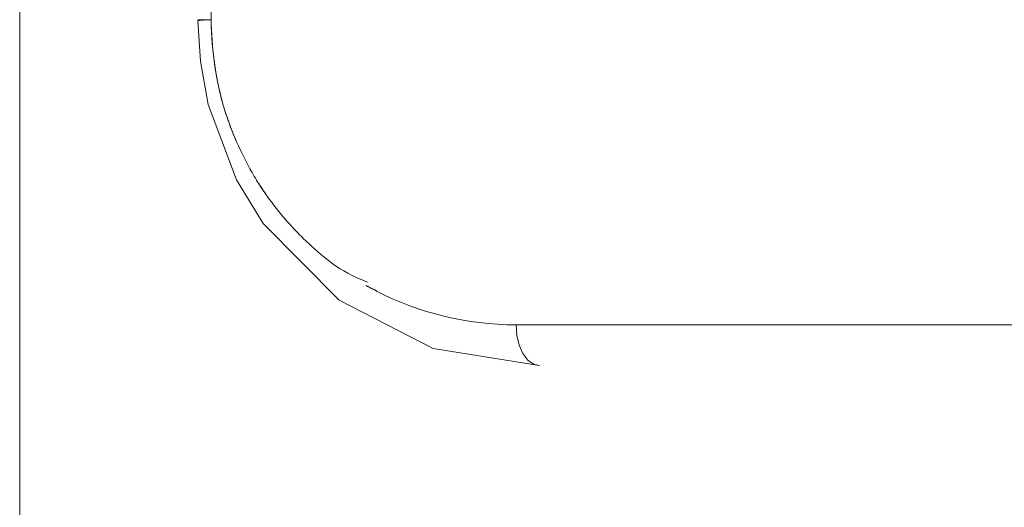
# Model space of a CAD drawing. Units: millimetres. Extents: x -1722 to 4998, y -1857 to 2895.
# Drawn here: x 3277 to 3326, y 387 to 411 of the extents above; entities that cross this region are included whole.
import ezdxf

# ---------------------------------------------------------------- set-up
doc = ezdxf.new("R2010")
doc.units = ezdxf.units.MM
doc.layers.add('A-GENM', color=13, linetype='Continuous', lineweight=9)

# ---------------------------------------------------------------- blocks, each defined once
blk = doc.blocks.new('Generic Models 1 - Generic Models 1-423074-South')
at = {"layer": 'A-GENM'}
blk.add_line((-73.265, 953.611), (-73.265, 0), dxfattribs=at)
blk = doc.blocks.new('19 - 19-464310-South')
at = {"layer": 'A-GENM'}
for p, q in [((-63.857, 218.76), (-63.857, 368.76)), ((-63.857, 368.76), (-63.857, 218.76)), ((-64.193, 218.76), (-64.507, 218.76)), ((-63.857, 218.76), (-64.193, 218.76)), ((-29.566, 203.76), (-48.857, 203.76)), ((-22.803, 203.76), (-29.622, 203.76))]:
    blk.add_line(p, q, dxfattribs=at)
at = {"layer": 'A-GENM', "flags": 128}
for points in [[(-47.721, 201.76), (-52.936, 202.6), (-57.561, 204.974), (-61.291, 208.738), (-62.605, 210.887), (-63.999, 214.597), (-64.376, 216.726), (-64.509, 218.706)], [(-47.717, 201.76), (-48.012, 201.828), (-48.287, 202.028), (-48.523, 202.346), (-48.704, 202.76), (-48.818, 203.243), (-48.857, 203.76)]]:
    blk.add_lwpolyline(points, dxfattribs=at)
at = {"layer": 'A-GENM'}
for start_param, end_param in [(2.571135, 3.141531), (2.309335, 2.57113)]:
    blk.add_ellipse((-62.51, 218.752), major_axis=(1.999, 0.045), ratio=0.026467, start_param=start_param, end_param=end_param, dxfattribs=at)
for points, knots in [([(-62.371, 212.261), (-62.38, 212.28), (-62.689, 212.926), (-63.226, 214.275), (-63.72, 216.43), (-63.839, 217.963), (-63.857, 218.76)], [-0.252609, -0.252609, -0.252609, -0.252609, -0.25, -0.1666667, -0.0833333, 0, 0, 0, 0]), ([(-63.857, 218.76), (-63.841, 218.077), (-63.767, 217.083), (-63.565, 215.817), (-63.363, 214.9), (-63.099, 214.008), (-62.774, 213.143), (-62.466, 212.451), (-62.203, 211.918), (-61.935, 211.4), (-61.709, 211.011), (-61.546, 210.754), (-61.536, 210.737)], [0, 0, 0, 0, 0.0714286, 0.1071429, 0.1428571, 0.1785714, 0.2142857, 0.25, 0.2678571, 0.2857143, 0.3214286, 0.3238495, 0.3238495, 0.3238495, 0.3238495]), ([(-61.173, 210.2), (-61.252, 210.314), (-61.375, 210.497), (-61.495, 210.683), (-61.538, 210.752)], [-0.35099013, -0.35099013, -0.35099013, -0.35099013, -0.33333333, -0.32317445, -0.32317445, -0.32317445, -0.32317445]), ([(-61.529, 210.727), (-61.389, 210.506), (-61.084, 210.056), (-60.59, 209.407), (-60.061, 208.777), (-59.51, 208.183), (-58.728, 207.449), (-57.672, 206.539), (-56.7, 206.067), (-56.167, 205.866)], [0.3243609, 0.3243609, 0.3243609, 0.3243609, 0.3571429, 0.3928571, 0.4285714, 0.4642857, 0.5, 0.5714286, 0.6507555, 0.6507555, 0.6507555, 0.6507555])]:
    blk.add_open_spline(points, degree=3, knots=knots, dxfattribs=at)
for points in [[(-55.929, 205.527), (-56.031, 205.582), (-56.133, 205.638), (-56.234, 205.695)], [(-56.229, 205.695), (-56.067, 205.603), (-55.901, 205.521), (-55.731, 205.447)], [(-55.683, 205.399), (-55.765, 205.44), (-55.847, 205.483), (-55.928, 205.526)], [(-55.69, 205.405), (-53.616, 204.342), (-51.306, 203.776), (-48.857, 203.76)]]:
    blk.add_open_spline(points, degree=3, dxfattribs=at)

msp = doc.modelspace()

# ---------------------------------------------------------------- block references
at = {"layer": 'A-GENM'}
for name in ['19 - 19-464310-South', 'Generic Models 1 - Generic Models 1-423074-South']:
    msp.add_blockref(name, (3350.53, 192), dxfattribs=at)

doc.saveas('drawing.dxf')
